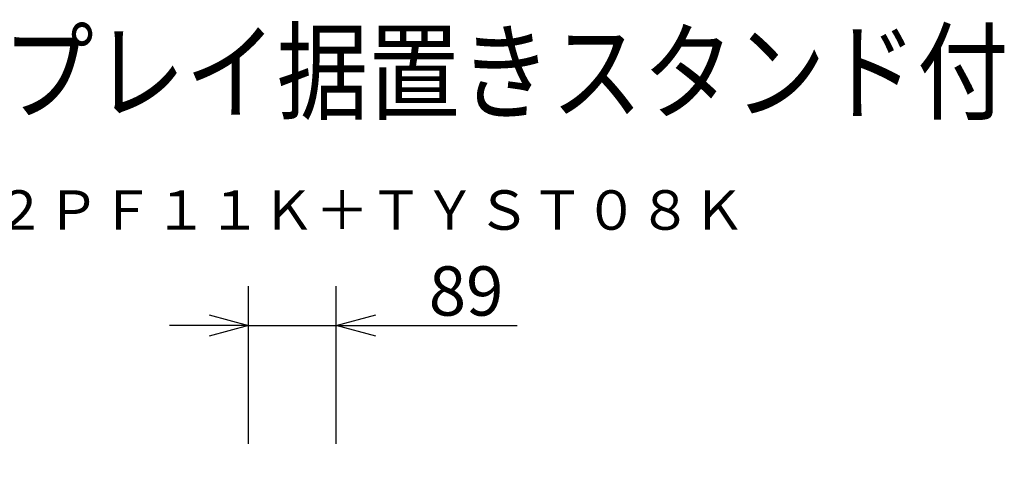
# Model space of a CAD drawing. Units: millimetres. Extents: x -62 to 77, y -48 to 66.
# Drawn here: x 27 to 77, y 42 to 66 of the extents above; entities that cross this region are included whole.
import ezdxf
from ezdxf.enums import TextEntityAlignment as Align

# ---------------------------------------------------------------- set-up
doc = ezdxf.new("R2010")
doc.units = ezdxf.units.MM
for name, color, linetype in [('MOJI1', 2, 'Continuous'), ('SUNPO', 3, 'Continuous'), ('TOUROKU', 1, 'Continuous')]:
    doc.layers.add(name, color=color, linetype=linetype)
doc.styles.get("Standard").update_dxf_attribs({"font": 'MONOTXT.shx', "bigfont": 'BIGFONT.shx'})
doc.dimstyles.get("Standard").update_dxf_attribs({"dimscale": 0, "dimtxt": 3, "dimasz": 2, "dimexe": 2, "dimexo": 2, "dimgap": 0.09, "dimtad": 3, "dimdec": 4, "dimzin": 0, "dimdsep": 46, "dimtxsty": 'Standard', "dimblk1": 'OPEN30', "dimblk2": 'OPEN30', "dimsah": 1, "dimcen": 0, "dimadec": 0, "dimazin": 0, "dimtfac": 1, "dimtdec": 4, "dimtofl": 0, "dimtmove": 2, "dimatfit": 3, "dimldrblk": 'OPEN30', "dimfxl": 1, "dimtolj": 1, "dimtzin": 0, "dimarcsym": 0})

# ---------------------------------------------------------------- blocks, each defined once
blk = doc.blocks.new('_OPEN30')
at = {"color": 0, "linetype": 'ByBlock'}
for p, q in [((-1, 0.268), (0, 0)), ((0, 0), (-1, -0.268)), ((0, 0), (-1, 0))]:
    blk.add_line(p, q, dxfattribs=at)
blk = doc.blocks.new('*D7')
at = {"layer": 'Defpoints', "color": 0}
for p in [(42.67, 50.487), (38.22, 42.487), (42.67, 42.487)]:
    blk.add_point(p, dxfattribs=at)
at = {"layer": 'SUNPO', "color": 0, "lineweight": -2}
for p, q in [((38.22, 44.487), (38.22, 52.487)), ((42.67, 44.487), (42.67, 52.487)), ((36.22, 50.487), (34.22, 50.487)), ((38.22, 50.487), (42.67, 50.487)), ((44.67, 50.487), (51.837, 50.487))]:
    blk.add_line(p, q, dxfattribs=at)
at = {"layer": 'SUNPO', "color": 0, "lineweight": -2, "xscale": 2, "yscale": 2, "zscale": 2}
blk.add_blockref('_OPEN30', (38.22, 50.487), dxfattribs=at)
at = {"layer": 'SUNPO', "color": 0, "lineweight": -2, "xscale": 2, "yscale": 2, "zscale": 2, "rotation": 180}
blk.add_blockref('_OPEN30', (42.67, 50.487), dxfattribs=at)
at = {"layer": 'SUNPO', "color": 0, "insert": (49.254, 52.237), "char_height": 2.5, "attachment_point": 5}
blk.add_mtext('\\A1;89', dxfattribs=at)

msp = doc.modelspace()

# ---------------------------------------------------------------- texts
at = {"layer": 'MOJI1', "width": 0.85}
msp.add_text('ハイビジョンプラズマディスプレイ据置きスタンド付', height=4, dxfattribs=at).set_placement((-34.56194, 61.34034))
at = {"layer": 'TOUROKU'}
msp.add_text('ＴＨ４２ＰＦ１１Ｋ＋ＴＹＳＴ０８Ｋ', height=2, dxfattribs=at).set_placement((63.43801, 55.34034), align=Align.RIGHT)

# ---------------------------------------------------------------- dimensions: what is measured, and where the dimension line sits
at = {"layer": 'SUNPO'}
dim = msp.add_aligned_dim(p1=(38.22022, 42.48704), p2=(42.67022, 42.48704), distance=8, text='89', dimstyle='STANDARD', override={"dimscale": 1, "dimtxt": 2.5, "dimgap": 0.5, "dimtofl": 1, "dimtmove": 0}, dxfattribs=at)
dim.commit()
dim.dimension.update_dxf_attribs({"geometry": '*D7', "text_midpoint": (49.25356, 52.23704)})

doc.saveas('drawing.dxf')
